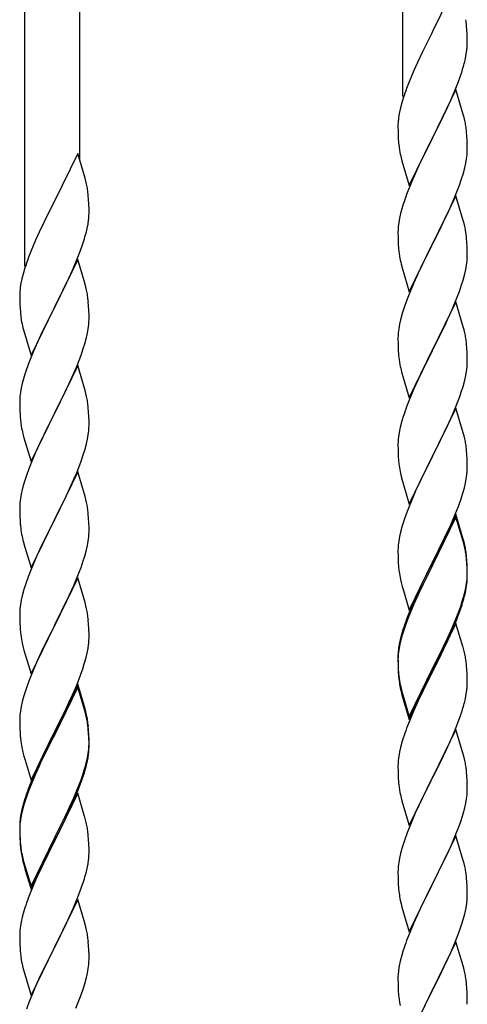
# Model space of a CAD drawing. Units: millimetres. Extents: x 0 to 8280, y 0 to 5795.
# Drawn here: x 7066 to 7204, y 2055 to 2360 of the extents above; entities that cross this region are included whole.
import ezdxf

# ---------------------------------------------------------------- set-up
doc = ezdxf.new("R2010")
doc.units = ezdxf.units.MM
doc.layers.add('YKK_A1', color=4, linetype='Continuous', lineweight=30)

msp = doc.modelspace()

# ---------------------------------------------------------------- linework, layer by layer
at = {"layer": 'YKK_A1', "linetype": 'Continuous'}
for p, q in [((7184.49, 2336.44), (7184.49, 2512.9)), ((7084.49, 2316.78), (7084.49, 2467.96)), ((7067.49, 2283.86), (7067.49, 2460.32)), ((7200.89, 2371.38), (7193.66, 2356.52)), ((7204.27, 2356.98), (7204.16, 2358.39)), ((7204.33, 2355.73), (7204.27, 2356.98)), ((7193.32, 2355.85), (7190.5, 2350.21)), ((7193.66, 2356.52), (7193.32, 2355.85)), ((7204.38, 2354), (7204.33, 2355.73)), ((7204.38, 2352.86), (7204.38, 2354)), ((7204.07, 2349.49), (7204.26, 2350.8)), ((7204.36, 2352.06), (7204.38, 2352.86)), ((7190.5, 2350.21), (7188.94, 2346.93)), ((7203.47, 2346.71), (7203.8, 2348.12)), ((7203.8, 2348.12), (7204.07, 2349.49)), ((7187.83, 2344.46), (7186.36, 2340.94)), ((7188.94, 2346.93), (7187.83, 2344.46)), ((7201.55, 2340.77), (7202.28, 2342.78)), ((7202.28, 2342.78), (7202.77, 2344.28)), ((7186.36, 2340.94), (7185.59, 2338.91)), ((7200.89, 2338.52), (7193.66, 2323.65)), ((7200.35, 2337.73), (7201.55, 2340.77)), ((7203.15, 2330.87), (7200.89, 2338.52)), ((7184.56, 2335.9), (7184.12, 2334.43)), ((7198.17, 2332.77), (7199.28, 2335.22)), ((7199.28, 2335.22), (7200.35, 2337.73)), ((7183.63, 2332.52), (7183.34, 2331.14)), ((7184.12, 2334.43), (7183.63, 2332.52)), ((7197.05, 2330.43), (7198.17, 2332.77)), ((7183.34, 2331.14), (7183.12, 2329.81)), ((7195.55, 2327.37), (7197.05, 2330.43)), ((7203.4, 2329.91), (7203.15, 2330.87)), ((7203.62, 2328.98), (7203.4, 2329.91)), ((7182.95, 2327.72), (7182.94, 2327.32)), ((7182.94, 2327.32), (7182.96, 2325.46)), ((7182.99, 2328.53), (7182.95, 2327.72)), ((7193.83, 2323.98), (7195.55, 2327.37)), ((7182.96, 2325.46), (7182.99, 2324.45)), ((7182.99, 2324.45), (7183.04, 2323.51)), ((7183.04, 2323.51), (7183.14, 2322.07)), ((7186.44, 2308.8), (7193.66, 2323.65)), ((7193.5, 2323.32), (7190.71, 2317.79)), ((7193.66, 2323.65), (7193.5, 2323.32)), ((7193.66, 2323.65), (7193.83, 2323.98)), ((7204.27, 2324.11), (7204.16, 2325.52)), ((7204.33, 2322.86), (7204.27, 2324.11)), ((7183.14, 2322.07), (7183.29, 2320.75)), ((7183.29, 2320.75), (7183.43, 2319.76)), ((7204.38, 2321.14), (7204.33, 2322.86)), ((7204.36, 2319.19), (7204.38, 2319.99)), ((7204.38, 2319.99), (7204.38, 2321.14)), ((7083.89, 2318.8), (7076.66, 2303.94)), ((7086.15, 2311.16), (7083.89, 2318.8)), ((7183.92, 2317.4), (7184.17, 2316.44)), ((7190.71, 2317.79), (7189.39, 2315.02)), ((7203.9, 2315.71), (7204.14, 2317.07)), ((7204.14, 2317.07), (7204.3, 2318.36)), ((7204.3, 2318.36), (7204.36, 2319.19)), ((7184.17, 2316.44), (7186.44, 2308.8)), ((7188.94, 2314.06), (7187.19, 2310.09)), ((7189.39, 2315.02), (7188.94, 2314.06)), ((7203.07, 2312.39), (7203.59, 2314.32)), ((7203.59, 2314.32), (7203.9, 2315.71)), ((7086.4, 2310.2), (7086.15, 2311.16)), ((7201.93, 2308.91), (7202.61, 2310.91)), ((7202.61, 2310.91), (7203.07, 2312.39)), ((7086.62, 2309.26), (7086.4, 2310.2)), ((7187.19, 2310.09), (7186.16, 2307.56)), ((7200.56, 2305.36), (7201.93, 2308.91)), ((7087.27, 2304.4), (7087.16, 2305.81)), ((7186.16, 2307.56), (7185.59, 2306.04)), ((7200.89, 2305.64), (7193.66, 2290.79)), ((7199.71, 2303.35), (7200.56, 2305.36)), ((7203.15, 2298), (7200.89, 2305.64)), ((7076.32, 2303.27), (7073.5, 2297.63)), ((7076.66, 2303.94), (7076.32, 2303.27)), ((7087.33, 2303.15), (7087.27, 2304.4)), ((7087.38, 2301.42), (7087.33, 2303.15)), ((7184.56, 2303.04), (7184.12, 2301.57)), ((7198.17, 2299.91), (7199.71, 2303.35)), ((7087.36, 2299.48), (7087.38, 2300.28)), ((7087.38, 2300.28), (7087.38, 2301.42)), ((7183.43, 2298.73), (7183.19, 2297.38)), ((7183.74, 2300.13), (7183.43, 2298.73)), ((7184.12, 2301.57), (7183.74, 2300.13)), ((7197.05, 2297.56), (7198.17, 2299.91)), ((7073.5, 2297.63), (7071.94, 2294.35)), ((7086.8, 2295.54), (7087.07, 2296.91)), ((7087.07, 2296.91), (7087.26, 2298.22)), ((7183.03, 2296.08), (7182.97, 2295.25)), ((7183.19, 2297.38), (7183.03, 2296.08)), ((7195.55, 2294.5), (7197.05, 2297.56)), ((7203.4, 2297.04), (7203.15, 2298)), ((7203.62, 2296.1), (7203.4, 2297.04)), ((7071.94, 2294.35), (7070.83, 2291.88)), ((7086.47, 2294.13), (7086.8, 2295.54)), ((7182.97, 2295.25), (7182.94, 2294.45)), ((7182.94, 2294.45), (7182.96, 2292.59)), ((7182.96, 2292.59), (7182.99, 2291.58)), ((7193.83, 2291.12), (7195.55, 2294.5)), ((7204.27, 2291.24), (7204.16, 2292.65)), ((7070.83, 2291.88), (7069.36, 2288.36)), ((7084.55, 2288.19), (7085.28, 2290.2)), ((7085.28, 2290.2), (7085.77, 2291.7)), ((7182.99, 2291.58), (7183.04, 2290.64)), ((7183.04, 2290.64), (7183.12, 2289.48)), ((7186.44, 2275.93), (7193.66, 2290.79)), ((7193.32, 2290.11), (7190.5, 2284.47)), ((7193.66, 2290.79), (7193.32, 2290.11)), ((7193.66, 2290.79), (7193.83, 2291.12)), ((7204.33, 2289.99), (7204.27, 2291.24)), ((7204.38, 2288.27), (7204.33, 2289.99)), ((7069.36, 2288.36), (7068.59, 2286.33)), ((7083.35, 2285.15), (7084.55, 2288.19)), ((7183.29, 2287.88), (7183.43, 2286.9)), ((7204.36, 2286.32), (7204.38, 2287.12)), ((7204.38, 2287.12), (7204.38, 2288.27)), ((7083.89, 2285.94), (7076.66, 2271.07)), ((7082.28, 2282.64), (7083.35, 2285.15)), ((7086.15, 2278.29), (7083.89, 2285.94)), ((7183.92, 2284.53), (7184.24, 2283.33)), ((7190.5, 2284.47), (7189.16, 2281.67)), ((7203.9, 2282.84), (7204.14, 2284.2)), ((7204.14, 2284.2), (7204.3, 2285.49)), ((7204.3, 2285.49), (7204.36, 2286.32)), ((7067.12, 2281.85), (7066.63, 2279.94)), ((7067.56, 2283.32), (7067.12, 2281.85)), ((7081.17, 2280.19), (7082.28, 2282.64)), ((7184.24, 2283.33), (7186.44, 2275.93)), ((7189.16, 2281.67), (7187.83, 2278.73)), ((7203.07, 2279.52), (7203.59, 2281.45)), ((7203.59, 2281.45), (7203.9, 2282.84)), ((7066.34, 2278.56), (7066.12, 2277.23)), ((7066.63, 2279.94), (7066.34, 2278.56)), ((7078.55, 2274.79), (7080.05, 2277.85)), ((7080.05, 2277.85), (7081.17, 2280.19)), ((7086.4, 2277.33), (7086.15, 2278.29)), ((7086.62, 2276.4), (7086.4, 2277.33)), ((7187.83, 2278.73), (7186.56, 2275.71)), ((7201.93, 2276.04), (7202.61, 2278.04)), ((7202.61, 2278.04), (7203.07, 2279.52)), ((7065.95, 2275.14), (7065.94, 2274.74)), ((7065.94, 2274.74), (7065.96, 2272.88)), ((7065.99, 2275.95), (7065.95, 2275.14)), ((7076.83, 2271.4), (7078.55, 2274.79)), ((7186.56, 2275.71), (7185.77, 2273.68)), ((7200.56, 2272.5), (7201.93, 2276.04)), ((7065.96, 2272.88), (7065.99, 2271.87)), ((7065.99, 2271.87), (7066.04, 2270.93)), ((7076.66, 2271.07), (7076.83, 2271.4)), ((7087.27, 2271.53), (7087.16, 2272.94)), ((7087.33, 2270.28), (7087.27, 2271.53)), ((7185.05, 2271.66), (7184.26, 2269.18)), ((7185.77, 2273.68), (7185.05, 2271.66)), ((7200.89, 2272.78), (7193.66, 2257.92)), ((7199.71, 2270.48), (7200.56, 2272.5)), ((7203.15, 2265.13), (7200.89, 2272.78)), ((7066.04, 2270.93), (7066.14, 2269.49)), ((7066.14, 2269.49), (7066.29, 2268.17)), ((7066.29, 2268.17), (7066.43, 2267.18)), ((7069.44, 2256.22), (7076.66, 2271.07)), ((7076.5, 2270.74), (7073.71, 2265.21)), ((7076.66, 2271.07), (7076.5, 2270.74)), ((7087.38, 2268.56), (7087.33, 2270.28)), ((7087.38, 2267.41), (7087.38, 2268.56)), ((7184.26, 2269.18), (7183.74, 2267.26)), ((7198.39, 2267.52), (7199.71, 2270.48)), ((7073.71, 2265.21), (7072.39, 2262.44)), ((7087.14, 2264.49), (7087.3, 2265.78)), ((7087.3, 2265.78), (7087.36, 2266.61)), ((7087.36, 2266.61), (7087.38, 2267.41)), ((7183.43, 2265.86), (7183.19, 2264.51)), ((7183.74, 2267.26), (7183.43, 2265.86)), ((7196.61, 2263.79), (7197.72, 2266.09)), ((7197.72, 2266.09), (7198.39, 2267.52)), ((7203.4, 2264.18), (7203.15, 2265.13)), ((7066.92, 2264.82), (7067.17, 2263.86)), ((7067.17, 2263.86), (7069.44, 2256.22)), ((7072.39, 2262.44), (7071.94, 2261.48)), ((7086.59, 2261.74), (7086.9, 2263.13)), ((7086.9, 2263.13), (7087.14, 2264.49)), ((7182.97, 2262.38), (7182.94, 2261.58)), ((7183.03, 2263.21), (7182.97, 2262.38)), ((7183.19, 2264.51), (7183.03, 2263.21)), ((7193.83, 2258.25), (7196.61, 2263.79)), ((7203.62, 2263.24), (7203.4, 2264.18)), ((7071.94, 2261.48), (7070.19, 2257.51)), ((7085.61, 2258.33), (7086.07, 2259.81)), ((7086.07, 2259.81), (7086.59, 2261.74)), ((7182.94, 2261.58), (7182.96, 2259.72)), ((7182.96, 2259.72), (7182.99, 2258.71)), ((7204.27, 2258.37), (7204.16, 2259.78)), ((7070.19, 2257.51), (7069.16, 2254.98)), ((7083.56, 2252.78), (7084.93, 2256.33)), ((7084.93, 2256.33), (7085.61, 2258.33)), ((7182.99, 2258.71), (7183.04, 2257.77)), ((7183.04, 2257.77), (7183.12, 2256.61)), ((7186.44, 2243.06), (7193.66, 2257.92)), ((7193.5, 2257.59), (7190.5, 2251.6)), ((7193.66, 2257.92), (7193.5, 2257.59)), ((7193.66, 2257.92), (7193.83, 2258.25)), ((7204.33, 2257.13), (7204.27, 2258.37)), ((7204.38, 2255.4), (7204.33, 2257.13)), ((7069.16, 2254.98), (7068.59, 2253.46)), ((7083.89, 2253.06), (7076.66, 2238.21)), ((7086.15, 2245.42), (7083.89, 2253.06)), ((7183.29, 2255.02), (7183.43, 2254.03)), ((7204.3, 2252.62), (7204.36, 2253.45)), ((7204.36, 2253.45), (7204.38, 2254.25)), ((7204.38, 2254.25), (7204.38, 2255.4)), ((7067.56, 2250.46), (7067.12, 2248.99)), ((7081.17, 2247.33), (7082.71, 2250.77)), ((7082.71, 2250.77), (7083.56, 2252.78)), ((7183.92, 2251.66), (7184.17, 2250.71)), ((7184.17, 2250.71), (7184.24, 2250.46)), ((7184.24, 2250.46), (7186.44, 2243.06)), ((7190.5, 2251.6), (7189.16, 2248.8)), ((7203.59, 2248.58), (7203.9, 2249.98)), ((7203.9, 2249.98), (7204.14, 2251.33)), ((7204.14, 2251.33), (7204.3, 2252.62)), ((7066.74, 2247.55), (7066.43, 2246.15)), ((7067.12, 2248.99), (7066.74, 2247.55)), ((7080.05, 2244.98), (7081.17, 2247.33)), ((7189.16, 2248.8), (7187.83, 2245.86)), ((7203.07, 2246.65), (7203.59, 2248.58)), ((7066.19, 2244.8), (7066.03, 2243.5)), ((7066.43, 2246.15), (7066.19, 2244.8)), ((7078.55, 2241.92), (7080.05, 2244.98)), ((7086.4, 2244.46), (7086.15, 2245.42)), ((7086.62, 2243.52), (7086.4, 2244.46)), ((7187.83, 2245.86), (7186.36, 2242.33)), ((7201.93, 2243.17), (7202.61, 2245.18)), ((7202.61, 2245.18), (7203.07, 2246.65)), ((7065.97, 2242.67), (7065.94, 2241.87)), ((7065.94, 2241.87), (7065.96, 2240.01)), ((7066.03, 2243.5), (7065.97, 2242.67)), ((7076.83, 2238.54), (7078.55, 2241.92)), ((7186.36, 2242.33), (7185.59, 2240.3)), ((7200.97, 2240.64), (7201.93, 2243.17)), ((7065.96, 2240.01), (7065.99, 2239)), ((7065.99, 2239), (7066.04, 2238.06)), ((7066.04, 2238.06), (7066.12, 2236.9)), ((7069.44, 2223.35), (7076.66, 2238.21)), ((7076.66, 2238.21), (7076.32, 2237.53)), ((7076.66, 2238.21), (7076.83, 2238.54)), ((7087.27, 2238.66), (7087.16, 2240.07)), ((7087.33, 2237.41), (7087.27, 2238.66)), ((7200.89, 2239.9), (7193.66, 2225.05)), ((7199.71, 2237.61), (7200.97, 2240.64)), ((7203.15, 2232.26), (7200.89, 2239.9)), ((7066.29, 2235.3), (7066.43, 2234.32)), ((7076.32, 2237.53), (7073.5, 2231.89)), ((7087.38, 2235.69), (7087.33, 2237.41)), ((7087.38, 2234.54), (7087.38, 2235.69)), ((7184.26, 2236.31), (7183.74, 2234.39)), ((7184.56, 2237.3), (7184.26, 2236.31)), ((7193.83, 2225.38), (7198.39, 2234.65)), ((7198.39, 2234.65), (7199.71, 2237.61)), ((7066.92, 2231.95), (7067.24, 2230.75)), ((7073.5, 2231.89), (7072.16, 2229.09)), ((7086.9, 2230.26), (7087.14, 2231.62)), ((7087.14, 2231.62), (7087.3, 2232.91)), ((7087.3, 2232.91), (7087.36, 2233.74)), ((7087.36, 2233.74), (7087.38, 2234.54)), ((7183.19, 2231.64), (7183.03, 2230.34)), ((7183.43, 2232.99), (7183.19, 2231.64)), ((7183.74, 2234.39), (7183.43, 2232.99)), ((7203.4, 2231.31), (7203.15, 2232.26)), ((7067.24, 2230.75), (7069.44, 2223.35)), ((7072.16, 2229.09), (7070.83, 2226.15)), ((7086.07, 2226.94), (7086.59, 2228.87)), ((7086.59, 2228.87), (7086.9, 2230.26)), ((7182.97, 2229.51), (7182.94, 2228.72)), ((7182.94, 2228.72), (7182.96, 2226.85)), ((7183.03, 2230.34), (7182.97, 2229.51)), ((7203.62, 2230.37), (7203.4, 2231.31)), ((7070.83, 2226.15), (7069.56, 2223.13)), ((7084.93, 2223.46), (7085.61, 2225.46)), ((7085.61, 2225.46), (7086.07, 2226.94)), ((7182.96, 2226.85), (7182.99, 2225.84)), ((7182.99, 2225.84), (7183.04, 2224.9)), ((7204.27, 2225.5), (7204.16, 2226.92)), ((7204.33, 2224.26), (7204.27, 2225.5)), ((7069.56, 2223.13), (7068.77, 2221.1)), ((7083.56, 2219.92), (7084.93, 2223.46)), ((7183.04, 2224.9), (7183.12, 2223.74)), ((7186.44, 2210.19), (7193.66, 2225.05)), ((7193.5, 2224.72), (7191.78, 2221.33)), ((7193.66, 2225.05), (7193.5, 2224.72)), ((7193.66, 2225.05), (7193.83, 2225.38)), ((7204.38, 2222.53), (7204.33, 2224.26)), ((7204.38, 2221.39), (7204.38, 2222.53)), ((7068.77, 2221.1), (7068.05, 2219.08)), ((7083.89, 2220.2), (7076.66, 2205.34)), ((7082.71, 2217.9), (7083.56, 2219.92)), ((7086.15, 2212.55), (7083.89, 2220.2)), ((7183.71, 2219.73), (7183.92, 2218.79)), ((7191.78, 2221.33), (7189.61, 2216.89)), ((7204.36, 2220.59), (7204.38, 2221.39)), ((7067.26, 2216.6), (7066.74, 2214.68)), ((7068.05, 2219.08), (7067.26, 2216.6)), ((7081.39, 2214.94), (7082.71, 2217.9)), ((7183.92, 2218.79), (7184.24, 2217.59)), ((7184.24, 2217.59), (7186.44, 2210.19)), ((7189.61, 2216.89), (7188.49, 2214.48)), ((7203.47, 2215.24), (7203.8, 2216.65)), ((7203.8, 2216.65), (7204.07, 2218.02)), ((7204.07, 2218.02), (7204.26, 2219.33)), ((7066.43, 2213.28), (7066.19, 2211.93)), ((7066.74, 2214.68), (7066.43, 2213.28)), ((7079.61, 2211.21), (7080.72, 2213.51)), ((7080.72, 2213.51), (7081.39, 2214.94)), ((7188.49, 2214.48), (7187.83, 2212.99)), ((7202.45, 2211.81), (7202.92, 2213.3)), ((7202.92, 2213.3), (7203.47, 2215.24)), ((7066.03, 2210.63), (7065.97, 2209.8)), ((7066.19, 2211.93), (7066.03, 2210.63)), ((7076.83, 2205.67), (7079.61, 2211.21)), ((7086.4, 2211.6), (7086.15, 2212.55)), ((7086.62, 2210.66), (7086.4, 2211.6)), ((7187.83, 2212.99), (7186.36, 2209.46)), ((7201.74, 2209.8), (7202.45, 2211.81)), ((7065.97, 2209.8), (7065.94, 2209)), ((7065.94, 2209), (7065.96, 2207.14)), ((7087.27, 2205.79), (7087.16, 2207.2)), ((7185.77, 2207.94), (7185.05, 2205.92)), ((7186.36, 2209.46), (7185.77, 2207.94)), ((7200.56, 2206.76), (7201.74, 2209.8)), ((7065.96, 2207.14), (7065.99, 2206.13)), ((7065.99, 2206.13), (7066.04, 2205.19)), ((7066.04, 2205.19), (7066.12, 2204.03)), ((7069.44, 2190.48), (7076.66, 2205.34)), ((7076.5, 2205.01), (7073.5, 2199.02)), ((7076.66, 2205.34), (7076.5, 2205.01)), ((7076.66, 2205.34), (7076.83, 2205.67)), ((7087.33, 2204.55), (7087.27, 2205.79)), ((7087.38, 2202.82), (7087.33, 2204.55)), ((7185.05, 2205.92), (7184.26, 2203.45)), ((7200.89, 2207.04), (7193.66, 2192.18)), ((7200.89, 2206.12), (7193.66, 2191.27)), ((7199.28, 2203.75), (7200.56, 2206.76)), ((7203.15, 2199.39), (7200.89, 2207.04)), ((7203.09, 2198.72), (7200.89, 2206.12)), ((7066.29, 2202.44), (7066.43, 2201.45)), ((7087.36, 2200.87), (7087.38, 2201.67)), ((7087.38, 2201.67), (7087.38, 2202.82)), ((7183.74, 2201.52), (7183.43, 2200.12)), ((7184.26, 2203.45), (7183.74, 2201.52)), ((7197.5, 2199.88), (7198.17, 2201.3)), ((7198.17, 2201.3), (7199.28, 2203.75)), ((7066.92, 2199.08), (7067.17, 2198.13)), ((7067.17, 2198.13), (7067.24, 2197.88)), ((7073.5, 2199.02), (7072.16, 2196.22)), ((7086.9, 2197.4), (7087.14, 2198.75)), ((7087.14, 2198.75), (7087.3, 2200.04)), ((7087.3, 2200.04), (7087.36, 2200.87)), ((7183.19, 2198.77), (7183.03, 2197.47)), ((7183.43, 2200.12), (7183.19, 2198.77)), ((7195.55, 2195.9), (7197.5, 2199.88)), ((7203.28, 2198), (7203.09, 2198.72)), ((7203.4, 2198.44), (7203.15, 2199.39)), ((7203.62, 2197.5), (7203.4, 2198.44)), ((7067.24, 2197.88), (7069.44, 2190.48)), ((7072.16, 2196.22), (7070.83, 2193.28)), ((7086.07, 2194.07), (7086.59, 2196)), ((7086.59, 2196), (7086.9, 2197.4)), ((7182.97, 2196.64), (7182.94, 2195.84)), ((7182.94, 2195.84), (7182.96, 2193.98)), ((7183.03, 2197.47), (7182.97, 2196.64)), ((7193.83, 2192.51), (7195.55, 2195.9)), ((7203.62, 2196.58), (7203.28, 2198)), ((7070.83, 2193.28), (7069.36, 2189.75)), ((7084.93, 2190.59), (7085.61, 2192.6)), ((7085.61, 2192.6), (7086.07, 2194.07)), ((7182.96, 2193.98), (7182.99, 2192.97)), ((7182.99, 2192.97), (7183.04, 2192.03)), ((7183.04, 2192.03), (7183.12, 2190.87)), ((7186.44, 2177.32), (7193.66, 2192.18)), ((7193.66, 2192.18), (7193.32, 2191.51)), ((7193.66, 2192.18), (7193.83, 2192.51)), ((7204.27, 2192.63), (7204.16, 2194.05)), ((7204.27, 2191.72), (7204.16, 2193.13)), ((7204.33, 2191.39), (7204.27, 2192.63)), ((7069.36, 2189.75), (7068.59, 2187.72)), ((7083.97, 2188.06), (7084.93, 2190.59)), ((7193.32, 2191.51), (7190.05, 2184.95)), ((7193.32, 2190.59), (7190.71, 2185.4)), ((7193.66, 2191.27), (7193.32, 2190.59)), ((7204.33, 2190.47), (7204.27, 2191.72)), ((7204.38, 2189.66), (7204.33, 2191.39)), ((7204.38, 2188.74), (7204.33, 2190.47)), ((7204.38, 2188.52), (7204.38, 2189.66)), ((7083.89, 2187.32), (7076.66, 2172.47)), ((7082.71, 2185.03), (7083.97, 2188.06)), ((7086.15, 2179.68), (7083.89, 2187.32)), ((7183.71, 2186.87), (7183.92, 2185.93)), ((7183.92, 2185.93), (7184.24, 2184.73)), ((7204.14, 2185.59), (7204.3, 2186.89)), ((7204.3, 2186.89), (7204.36, 2187.72)), ((7204.36, 2187.72), (7204.38, 2188.52)), ((7204.36, 2186.8), (7204.38, 2187.6)), ((7204.38, 2187.6), (7204.38, 2188.74)), ((7067.26, 2183.73), (7066.74, 2181.81)), ((7067.56, 2184.72), (7067.26, 2183.73)), ((7081.39, 2182.07), (7082.71, 2185.03)), ((7184.24, 2184.73), (7184.6, 2183.46)), ((7184.6, 2183.46), (7186.44, 2177.32)), ((7190.05, 2184.95), (7188.94, 2182.58)), ((7190.71, 2185.4), (7189.39, 2182.63)), ((7203.47, 2181.45), (7203.8, 2182.86)), ((7203.59, 2182.84), (7203.9, 2184.24)), ((7203.8, 2182.86), (7204.07, 2184.23)), ((7203.9, 2184.24), (7204.14, 2185.59)), ((7204.07, 2184.23), (7204.26, 2185.54)), ((7066.43, 2180.41), (7066.19, 2179.06)), ((7066.74, 2181.81), (7066.43, 2180.41)), ((7076.83, 2172.8), (7081.39, 2182.07)), ((7187.83, 2180.12), (7186.36, 2176.59)), ((7188.94, 2182.58), (7187.83, 2180.12)), ((7188.94, 2181.67), (7187.83, 2179.21)), ((7189.39, 2182.63), (7188.94, 2181.67)), ((7202.45, 2178.94), (7202.92, 2180.43)), ((7065.97, 2176.93), (7065.94, 2176.14)), ((7066.03, 2177.76), (7065.97, 2176.93)), ((7066.19, 2179.06), (7066.03, 2177.76)), ((7086.4, 2178.73), (7086.15, 2179.68)), ((7086.62, 2177.79), (7086.4, 2178.73)), ((7187.83, 2179.21), (7186.56, 2176.18)), ((7200.97, 2174.9), (7201.93, 2177.43)), ((7200.97, 2173.99), (7202.1, 2177.02)), ((7201.93, 2177.43), (7202.45, 2178.94)), ((7202.1, 2177.02), (7202.77, 2179.02)), ((7065.94, 2176.14), (7065.96, 2174.27)), ((7065.96, 2174.27), (7065.99, 2173.26)), ((7087.27, 2172.92), (7087.16, 2174.34)), ((7185.77, 2174.16), (7185.05, 2172.14)), ((7186.36, 2176.59), (7185.59, 2174.56)), ((7186.56, 2176.18), (7185.77, 2174.16)), ((7199.71, 2171.87), (7200.97, 2174.9)), ((7199.93, 2171.46), (7200.97, 2173.99)), ((7065.99, 2173.26), (7066.04, 2172.32)), ((7066.04, 2172.32), (7066.12, 2171.16)), ((7069.44, 2157.61), (7076.66, 2172.47)), ((7076.5, 2172.14), (7074.78, 2168.75)), ((7076.66, 2172.47), (7076.5, 2172.14)), ((7076.66, 2172.47), (7076.83, 2172.8)), ((7087.33, 2171.68), (7087.27, 2172.92)), ((7087.38, 2169.95), (7087.33, 2171.68)), ((7184.56, 2171.56), (7184.12, 2170.09)), ((7185.05, 2172.14), (7184.26, 2169.66)), ((7200.89, 2173.25), (7193.66, 2158.39)), ((7198.39, 2168.91), (7199.71, 2171.87)), ((7199.49, 2170.46), (7199.93, 2171.46)), ((7203.02, 2166.1), (7200.89, 2173.25)), ((7074.78, 2168.75), (7072.61, 2164.31)), ((7087.36, 2168.01), (7087.38, 2168.81)), ((7087.38, 2168.81), (7087.38, 2169.95)), ((7183.63, 2168.18), (7183.34, 2166.8)), ((7183.74, 2167.73), (7183.43, 2166.34)), ((7184.12, 2170.09), (7183.63, 2168.18)), ((7184.26, 2169.66), (7183.74, 2167.73)), ((7197.05, 2166.08), (7198.39, 2168.91)), ((7197.94, 2167.04), (7199.49, 2170.46)), ((7066.71, 2167.15), (7066.92, 2166.21)), ((7066.92, 2166.21), (7067.24, 2165.01)), ((7067.24, 2165.01), (7069.44, 2157.61)), ((7086.8, 2164.07), (7087.07, 2165.44)), ((7087.07, 2165.44), (7087.26, 2166.75)), ((7183.19, 2164.98), (7183.03, 2163.69)), ((7183.34, 2166.8), (7183.12, 2165.46)), ((7183.43, 2166.34), (7183.19, 2164.98)), ((7193.83, 2159.64), (7197.05, 2166.08)), ((7195.55, 2162.11), (7197.05, 2165.17)), ((7197.05, 2165.17), (7197.94, 2167.04)), ((7203.09, 2165.85), (7203.02, 2166.1)), ((7203.4, 2164.65), (7203.09, 2165.85)), ((7203.62, 2163.71), (7203.4, 2164.65)), ((7071.49, 2161.9), (7070.83, 2160.41)), ((7072.61, 2164.31), (7071.49, 2161.9)), ((7085.92, 2160.72), (7086.47, 2162.66)), ((7086.47, 2162.66), (7086.8, 2164.07)), ((7182.95, 2163.37), (7182.94, 2162.98)), ((7182.94, 2162.98), (7182.96, 2161.12)), ((7182.97, 2162.86), (7182.94, 2162.06)), ((7182.94, 2162.06), (7182.96, 2160.2)), ((7182.99, 2164.19), (7182.95, 2163.37)), ((7183.03, 2163.69), (7182.97, 2162.86)), ((7193.83, 2158.72), (7195.55, 2162.11)), ((7070.83, 2160.41), (7069.36, 2156.88)), ((7084.74, 2157.22), (7085.45, 2159.23)), ((7085.45, 2159.23), (7085.92, 2160.72)), ((7182.96, 2161.12), (7182.99, 2160.11)), ((7182.96, 2160.2), (7182.99, 2159.19)), ((7182.99, 2160.11), (7183.04, 2159.17)), ((7182.99, 2159.19), (7183.04, 2158.25)), ((7183.04, 2159.17), (7183.12, 2158)), ((7186.44, 2144.45), (7193.66, 2159.31)), ((7186.44, 2143.54), (7193.66, 2158.39)), ((7193.66, 2158.39), (7193.5, 2158.06)), ((7193.66, 2159.31), (7193.83, 2159.64)), ((7193.66, 2158.39), (7193.83, 2158.72)), ((7204.27, 2158.85), (7204.16, 2160.26)), ((7204.33, 2157.6), (7204.27, 2158.85)), ((7068.77, 2155.36), (7068.05, 2153.34)), ((7069.36, 2156.88), (7068.77, 2155.36)), ((7083.56, 2154.18), (7084.74, 2157.22)), ((7183.04, 2158.25), (7183.12, 2157.08)), ((7183.29, 2156.41), (7183.43, 2155.42)), ((7193.5, 2158.06), (7190.71, 2152.53)), ((7204.38, 2155.87), (7204.33, 2157.6)), ((7204.38, 2154.73), (7204.38, 2155.87)), ((7068.05, 2153.34), (7067.26, 2150.87)), ((7083.89, 2154.46), (7076.66, 2139.6)), ((7083.89, 2153.54), (7076.66, 2138.69)), ((7082.28, 2151.17), (7083.56, 2154.18)), ((7086.15, 2146.81), (7083.89, 2154.46)), ((7086.09, 2146.14), (7083.89, 2153.54)), ((7183.66, 2153.32), (7183.92, 2152.14)), ((7183.92, 2153.06), (7184.24, 2151.86)), ((7190.71, 2152.53), (7189.16, 2149.28)), ((7204.07, 2151.36), (7204.26, 2152.67)), ((7204.36, 2153.93), (7204.38, 2154.73)), ((7067.26, 2150.87), (7066.74, 2148.94)), ((7081.17, 2148.72), (7082.28, 2151.17)), ((7183.92, 2152.14), (7184.17, 2151.18)), ((7184.17, 2151.18), (7184.68, 2149.41)), ((7184.24, 2151.86), (7186.44, 2144.45)), ((7184.68, 2149.41), (7186.44, 2143.54)), ((7189.16, 2149.28), (7187.83, 2146.33)), ((7203.47, 2148.58), (7203.8, 2149.99)), ((7203.8, 2149.99), (7204.07, 2151.36)), ((7066.19, 2146.19), (7066.03, 2144.89)), ((7066.43, 2147.54), (7066.19, 2146.19)), ((7066.74, 2148.94), (7066.43, 2147.54)), ((7078.55, 2143.32), (7080.5, 2147.3)), ((7080.5, 2147.3), (7081.17, 2148.72)), ((7086.4, 2145.86), (7086.15, 2146.81)), ((7187.83, 2146.33), (7186.16, 2142.3)), ((7065.97, 2144.06), (7065.94, 2143.26)), ((7065.94, 2143.26), (7065.96, 2141.4)), ((7066.03, 2144.89), (7065.97, 2144.06)), ((7076.83, 2139.93), (7078.55, 2143.32)), ((7086.28, 2145.42), (7086.09, 2146.14)), ((7086.62, 2144), (7086.28, 2145.42)), ((7086.62, 2144.92), (7086.4, 2145.86)), ((7200.97, 2141.12), (7202.1, 2144.15)), ((7202.1, 2144.15), (7202.77, 2146.15)), ((7065.96, 2141.4), (7065.99, 2140.39)), ((7065.99, 2140.39), (7066.04, 2139.45)), ((7087.27, 2140.05), (7087.16, 2141.47)), ((7087.27, 2139.14), (7087.16, 2140.55)), ((7186.16, 2142.3), (7185.59, 2140.78)), ((7200.89, 2140.39), (7193.66, 2125.52)), ((7199.93, 2138.59), (7200.97, 2141.12)), ((7203.15, 2132.74), (7200.89, 2140.39)), ((7066.04, 2139.45), (7066.12, 2138.29)), ((7069.44, 2124.74), (7076.66, 2139.6)), ((7076.32, 2138.93), (7073.05, 2132.37)), ((7076.32, 2138.01), (7073.71, 2132.82)), ((7076.66, 2139.6), (7076.32, 2138.93)), ((7076.66, 2138.69), (7076.32, 2138.01)), ((7076.66, 2139.6), (7076.83, 2139.93)), ((7087.33, 2138.81), (7087.27, 2140.05)), ((7087.33, 2137.89), (7087.27, 2139.14)), ((7087.38, 2137.08), (7087.33, 2138.81)), ((7087.38, 2136.16), (7087.33, 2137.89)), ((7087.38, 2135.94), (7087.38, 2137.08)), ((7184.56, 2137.77), (7184.26, 2136.79)), ((7197.94, 2134.17), (7199.49, 2137.59)), ((7199.49, 2137.59), (7199.93, 2138.59)), ((7066.71, 2134.29), (7066.92, 2133.35)), ((7087.14, 2133.01), (7087.3, 2134.31)), ((7087.3, 2134.31), (7087.36, 2135.14)), ((7087.36, 2135.14), (7087.38, 2135.94)), ((7087.36, 2134.22), (7087.38, 2135.02)), ((7087.38, 2135.02), (7087.38, 2136.16)), ((7183.74, 2134.86), (7183.43, 2133.47)), ((7184.26, 2136.79), (7183.74, 2134.86)), ((7197.05, 2132.3), (7197.94, 2134.17)), ((7066.92, 2133.35), (7067.24, 2132.15)), ((7067.24, 2132.15), (7067.6, 2130.88)), ((7073.05, 2132.37), (7071.94, 2130)), ((7073.71, 2132.82), (7072.39, 2130.05)), ((7086.59, 2130.26), (7086.9, 2131.66)), ((7086.8, 2130.28), (7087.07, 2131.65)), ((7086.9, 2131.66), (7087.14, 2133.01)), ((7087.07, 2131.65), (7087.26, 2132.96)), ((7183.19, 2132.11), (7183.03, 2130.82)), ((7183.43, 2133.47), (7183.19, 2132.11)), ((7195.55, 2129.24), (7197.05, 2132.3)), ((7203.4, 2131.79), (7203.15, 2132.74)), ((7203.62, 2130.85), (7203.4, 2131.79)), ((7067.6, 2130.88), (7069.44, 2124.74)), ((7071.94, 2130), (7070.83, 2127.54)), ((7071.94, 2129.09), (7070.83, 2126.63)), ((7072.39, 2130.05), (7071.94, 2129.09)), ((7086.47, 2128.87), (7086.8, 2130.28)), ((7182.97, 2129.99), (7182.94, 2129.19)), ((7182.94, 2129.19), (7182.96, 2127.33)), ((7183.03, 2130.82), (7182.97, 2129.99)), ((7193.83, 2125.85), (7195.55, 2129.24)), ((7070.83, 2127.54), (7069.36, 2124.01)), ((7070.83, 2126.63), (7069.56, 2123.6)), ((7083.97, 2122.32), (7084.93, 2124.85)), ((7084.93, 2124.85), (7085.45, 2126.36)), ((7085.1, 2124.44), (7085.77, 2126.44)), ((7085.45, 2126.36), (7085.92, 2127.85)), ((7182.96, 2127.33), (7182.99, 2126.32)), ((7182.99, 2126.32), (7183.04, 2125.38)), ((7183.04, 2125.38), (7183.12, 2124.21)), ((7186.44, 2110.66), (7193.66, 2125.52)), ((7193.66, 2125.52), (7193.14, 2124.5)), ((7193.66, 2125.52), (7193.83, 2125.85)), ((7204.27, 2125.98), (7204.16, 2127.39)), ((7204.33, 2124.73), (7204.27, 2125.98)), ((7069.36, 2124.01), (7068.59, 2121.98)), ((7069.56, 2123.6), (7068.77, 2121.58)), ((7082.71, 2119.29), (7083.97, 2122.32)), ((7083.97, 2121.41), (7085.1, 2124.44)), ((7183.29, 2122.62), (7183.43, 2121.63)), ((7193.14, 2124.5), (7190.5, 2119.21)), ((7204.38, 2123.01), (7204.33, 2124.73)), ((7204.36, 2121.06), (7204.38, 2121.86)), ((7204.38, 2121.86), (7204.38, 2123.01)), ((7067.56, 2118.98), (7067.12, 2117.51)), ((7068.05, 2119.56), (7067.26, 2117.08)), ((7068.77, 2121.58), (7068.05, 2119.56)), ((7083.89, 2120.67), (7076.66, 2105.81)), ((7081.39, 2116.33), (7082.71, 2119.29)), ((7082.49, 2117.88), (7082.93, 2118.88)), ((7082.93, 2118.88), (7083.97, 2121.41)), ((7086.02, 2113.52), (7083.89, 2120.67)), ((7183.92, 2119.27), (7184.17, 2118.31)), ((7190.5, 2119.21), (7189.39, 2116.89)), ((7203.9, 2117.58), (7204.14, 2118.94)), ((7204.14, 2118.94), (7204.3, 2120.23)), ((7204.3, 2120.23), (7204.36, 2121.06)), ((7067.12, 2117.51), (7066.63, 2115.6)), ((7067.26, 2117.08), (7066.74, 2115.15)), ((7080.05, 2113.5), (7081.39, 2116.33)), ((7080.94, 2114.46), (7082.49, 2117.88)), ((7184.17, 2118.31), (7186.44, 2110.66)), ((7189.39, 2116.89), (7188.27, 2114.46)), ((7203.07, 2114.26), (7203.59, 2116.19)), ((7203.59, 2116.19), (7203.9, 2117.58)), ((7066.34, 2114.22), (7066.12, 2112.88)), ((7066.43, 2113.76), (7066.19, 2112.4)), ((7066.63, 2115.6), (7066.34, 2114.22)), ((7066.74, 2115.15), (7066.43, 2113.76)), ((7076.83, 2107.06), (7080.05, 2113.5)), ((7080.05, 2112.59), (7080.94, 2114.46)), ((7086.09, 2113.27), (7086.02, 2113.52)), ((7086.4, 2112.07), (7086.09, 2113.27)), ((7188.27, 2114.46), (7186.56, 2110.45)), ((7202.45, 2112.28), (7203.07, 2114.26)), ((7065.95, 2110.79), (7065.94, 2110.4)), ((7065.94, 2110.4), (7065.96, 2108.54)), ((7065.97, 2110.28), (7065.94, 2109.48)), ((7065.99, 2111.61), (7065.95, 2110.79)), ((7066.03, 2111.11), (7065.97, 2110.28)), ((7066.19, 2112.4), (7066.03, 2111.11)), ((7078.55, 2109.53), (7080.05, 2112.59)), ((7086.62, 2111.13), (7086.4, 2112.07)), ((7186.56, 2110.45), (7185.77, 2108.42)), ((7200.35, 2106.73), (7201.74, 2110.27)), ((7201.74, 2110.27), (7202.45, 2112.28)), ((7065.94, 2109.48), (7065.96, 2107.62)), ((7065.96, 2108.54), (7065.99, 2107.53)), ((7065.96, 2107.62), (7065.99, 2106.61)), ((7065.99, 2107.53), (7066.04, 2106.59)), ((7065.99, 2106.61), (7066.04, 2105.67)), ((7066.04, 2106.59), (7066.12, 2105.42)), ((7069.44, 2091.87), (7076.66, 2106.73)), ((7076.66, 2106.73), (7076.83, 2107.06)), ((7076.83, 2106.14), (7078.55, 2109.53)), ((7087.27, 2106.27), (7087.16, 2107.68)), ((7185.77, 2108.42), (7185.05, 2106.4)), ((7200.89, 2107.51), (7193.66, 2092.66)), ((7199.28, 2104.22), (7200.35, 2106.73)), ((7203.15, 2099.87), (7200.89, 2107.51)), ((7066.04, 2105.67), (7066.12, 2104.5)), ((7066.29, 2103.83), (7066.43, 2102.84)), ((7069.44, 2090.96), (7076.66, 2105.81)), ((7076.5, 2105.48), (7073.71, 2099.95)), ((7076.66, 2105.81), (7076.5, 2105.48)), ((7076.66, 2105.81), (7076.83, 2106.14)), ((7087.33, 2105.02), (7087.27, 2106.27)), ((7087.38, 2103.29), (7087.33, 2105.02)), ((7184.26, 2103.92), (7183.74, 2102)), ((7185.05, 2106.4), (7184.26, 2103.92)), ((7197.94, 2101.3), (7199.28, 2104.22)), ((7066.66, 2100.74), (7066.92, 2099.56)), ((7066.92, 2100.48), (7067.24, 2099.28)), ((7087.36, 2101.35), (7087.38, 2102.15)), ((7087.38, 2102.15), (7087.38, 2103.29)), ((7183.43, 2100.6), (7183.19, 2099.25)), ((7183.74, 2102), (7183.43, 2100.6)), ((7193.83, 2092.99), (7197.94, 2101.3)), ((7066.92, 2099.56), (7067.17, 2098.6)), ((7067.17, 2098.6), (7067.68, 2096.83)), ((7067.24, 2099.28), (7069.44, 2091.87)), ((7073.71, 2099.95), (7072.16, 2096.7)), ((7086.47, 2096), (7086.8, 2097.41)), ((7086.8, 2097.41), (7087.07, 2098.78)), ((7087.07, 2098.78), (7087.26, 2100.09)), ((7183.03, 2097.95), (7182.97, 2097.13)), ((7183.19, 2099.25), (7183.03, 2097.95)), ((7203.4, 2098.91), (7203.15, 2099.87)), ((7203.62, 2097.97), (7203.4, 2098.91)), ((7067.68, 2096.83), (7069.44, 2090.96)), ((7072.16, 2096.7), (7070.83, 2093.75)), ((7182.97, 2097.13), (7182.94, 2096.33)), ((7182.94, 2096.33), (7182.96, 2094.46)), ((7182.96, 2094.46), (7182.99, 2093.45)), ((7204.27, 2093.11), (7204.16, 2094.52)), ((7070.83, 2093.75), (7069.16, 2089.72)), ((7083.97, 2088.54), (7085.1, 2091.57)), ((7085.1, 2091.57), (7085.77, 2093.57)), ((7182.99, 2093.45), (7183.04, 2092.51)), ((7183.04, 2092.51), (7183.12, 2091.35)), ((7186.44, 2077.8), (7193.66, 2092.66)), ((7193.32, 2091.99), (7190.71, 2086.79)), ((7193.66, 2092.66), (7193.32, 2091.99)), ((7193.66, 2092.66), (7193.83, 2092.99)), ((7204.33, 2091.86), (7204.27, 2093.11)), ((7204.38, 2090.14), (7204.33, 2091.86)), ((7069.16, 2089.72), (7068.59, 2088.2)), ((7082.93, 2086.01), (7083.97, 2088.54)), ((7204.38, 2088.99), (7204.38, 2090.14)), ((7083.89, 2087.81), (7076.66, 2072.94)), ((7082.49, 2085.01), (7082.93, 2086.01)), ((7086.15, 2080.16), (7083.89, 2087.81)), ((7183.66, 2087.58), (7183.92, 2086.4)), ((7183.92, 2086.4), (7184.17, 2085.44)), ((7184.17, 2085.44), (7186.44, 2077.8)), ((7190.71, 2086.79), (7189.61, 2084.49)), ((7203.99, 2085.17), (7204.2, 2086.5)), ((7066.74, 2082.28), (7066.43, 2080.89)), ((7067.26, 2084.21), (7066.74, 2082.28)), ((7067.56, 2085.19), (7067.26, 2084.21)), ((7080.94, 2081.59), (7082.49, 2085.01)), ((7188.94, 2083.06), (7187.83, 2080.6)), ((7189.61, 2084.49), (7188.94, 2083.06)), ((7203.21, 2081.88), (7203.59, 2083.32)), ((7066.19, 2079.53), (7066.03, 2078.24)), ((7066.43, 2080.89), (7066.19, 2079.53)), ((7078.55, 2076.66), (7080.05, 2079.72)), ((7080.05, 2079.72), (7080.94, 2081.59)), ((7086.4, 2079.21), (7086.15, 2080.16)), ((7086.62, 2078.27), (7086.4, 2079.21)), ((7187.83, 2080.6), (7186.16, 2076.56)), ((7202.1, 2078.41), (7202.61, 2079.91)), ((7202.61, 2079.91), (7203.21, 2081.88)), ((7065.97, 2077.41), (7065.94, 2076.61)), ((7065.94, 2076.61), (7065.96, 2074.75)), ((7066.03, 2078.24), (7065.97, 2077.41)), ((7076.83, 2073.27), (7078.55, 2076.66)), ((7186.16, 2076.56), (7185.59, 2075.04)), ((7200.14, 2073.36), (7201.36, 2076.39)), ((7201.36, 2076.39), (7202.1, 2078.41)), ((7065.96, 2074.75), (7065.99, 2073.74)), ((7065.99, 2073.74), (7066.04, 2072.8)), ((7076.66, 2072.94), (7076.83, 2073.27)), ((7087.27, 2073.4), (7087.16, 2074.81)), ((7087.33, 2072.15), (7087.27, 2073.4)), ((7200.89, 2074.65), (7193.66, 2059.79)), ((7199.28, 2071.35), (7200.14, 2073.36)), ((7203.09, 2067.25), (7200.89, 2074.65)), ((7066.04, 2072.8), (7066.12, 2071.63)), ((7066.29, 2070.04), (7066.43, 2069.05)), ((7069.44, 2058.08), (7076.66, 2072.94)), ((7076.14, 2071.92), (7073.5, 2066.63)), ((7076.66, 2072.94), (7076.14, 2071.92)), ((7087.38, 2070.43), (7087.33, 2072.15)), ((7087.38, 2069.28), (7087.38, 2070.43)), ((7184.12, 2070.57), (7183.63, 2068.66)), ((7184.56, 2072.04), (7184.12, 2070.57)), ((7197.94, 2068.43), (7199.28, 2071.35)), ((7087.14, 2066.36), (7087.3, 2067.65)), ((7087.3, 2067.65), (7087.36, 2068.48)), ((7087.36, 2068.48), (7087.38, 2069.28)), ((7183.34, 2067.27), (7183.12, 2065.94)), ((7183.63, 2068.66), (7183.34, 2067.27)), ((7195.76, 2063.92), (7197.27, 2067.02)), ((7197.27, 2067.02), (7197.94, 2068.43)), ((7203.28, 2066.52), (7203.09, 2067.25)), ((7066.92, 2066.69), (7067.17, 2065.73)), ((7067.17, 2065.73), (7069.44, 2058.08)), ((7072.39, 2064.31), (7071.27, 2061.88)), ((7073.5, 2066.63), (7072.39, 2064.31)), ((7086.59, 2063.61), (7086.9, 2065)), ((7086.9, 2065), (7087.14, 2066.36)), ((7182.99, 2064.66), (7182.95, 2063.85)), ((7193.83, 2060.12), (7195.76, 2063.92)), ((7203.62, 2065.11), (7203.28, 2066.52)), ((7071.27, 2061.88), (7069.56, 2057.87)), ((7085.45, 2059.7), (7086.07, 2061.68)), ((7086.07, 2061.68), (7086.59, 2063.61)), ((7182.95, 2063.85), (7182.94, 2063.45)), ((7182.94, 2063.45), (7182.96, 2061.59)), ((7182.96, 2061.59), (7182.99, 2060.58)), ((7204.27, 2060.24), (7204.16, 2061.65)), ((7069.56, 2057.87), (7068.77, 2055.84)), ((7084.74, 2057.69), (7085.45, 2059.7)), ((7182.99, 2060.58), (7183.04, 2059.64)), ((7183.04, 2059.64), (7183.14, 2058.2)), ((7183.14, 2058.2), (7183.29, 2056.89)), ((7186.44, 2044.93), (7193.66, 2059.79)), ((7193.5, 2059.46), (7191.15, 2054.8)), ((7193.66, 2059.79), (7193.5, 2059.46)), ((7193.66, 2059.79), (7193.83, 2060.12)), ((7204.33, 2059), (7204.27, 2060.24)), ((7204.38, 2057.27), (7204.33, 2059)), ((7068.77, 2055.84), (7068.05, 2053.82)), ((7083.35, 2054.15), (7084.74, 2057.69)), ((7183.29, 2056.89), (7183.43, 2055.9)), ((7183.43, 2055.9), (7183.61, 2054.94)), ((7204.36, 2055.32), (7204.38, 2056.12)), ((7204.38, 2056.12), (7204.38, 2057.27))]:
    msp.add_line(p, q, dxfattribs=at)
for centre, radius, start, end in [((7159.3, 2353.53), 45.12, 6.176, 8.4678), ((7172.94, 2354.06), 31.49, 354.0716, 356.3633), ((7142.37, 2362.99), 63.23, 342.7842, 345.076), ((7260.19, 2311.66), 79.42, 159.9344, 162.2261), ((7214.93, 2325.92), 32.04, 173.0323, 175.3241), ((7162.03, 2320.27), 42.49, 9.5359, 11.8277), ((7159.43, 2320.67), 45, 6.1963, 8.4881), ((7242.8, 2330.83), 60.39, 190.5595, 192.8513), ((7045.15, 2300.56), 42.37, 9.5672, 11.859), ((7042.3, 2300.95), 45.12, 6.176, 8.4678), ((7260.19, 2278.79), 79.42, 159.9344, 162.2261), ((7055.94, 2301.47), 31.49, 354.0716, 356.3633), ((7162.15, 2287.4), 42.37, 9.5672, 11.859), ((7025.37, 2310.41), 63.23, 342.7842, 345.076), ((7159.3, 2287.79), 45.12, 6.176, 8.4678), ((7223.07, 2292.93), 40.1, 184.9379, 187.2297), ((7242.8, 2297.96), 60.39, 190.5595, 192.8513), ((7143.19, 2259.08), 79.42, 159.9344, 162.2261), ((7097.93, 2273.34), 32.04, 173.0323, 175.3241), ((7045.03, 2267.69), 42.49, 9.5359, 11.8277), ((7042.43, 2268.08), 45, 6.1963, 8.4881), ((7125.8, 2278.25), 60.39, 190.5595, 192.8513), ((7162.15, 2254.53), 42.37, 9.5672, 11.859), ((7159.3, 2254.93), 45.12, 6.176, 8.4678), ((7222.95, 2260.06), 39.98, 184.9569, 187.2487), ((7143.19, 2226.21), 79.42, 159.9344, 162.2261), ((7242.8, 2265.09), 60.39, 190.5595, 192.8513), ((7045.15, 2234.82), 42.37, 9.5672, 11.859), ((7042.3, 2235.21), 45.12, 6.176, 8.4678), ((7260.19, 2213.05), 79.42, 159.9344, 162.2261), ((7106.07, 2240.35), 40.1, 184.9379, 187.2297), ((7125.8, 2245.38), 60.39, 190.5595, 192.8513), ((7162.15, 2221.66), 42.37, 9.5672, 11.859), ((7159.43, 2222.06), 45, 6.1963, 8.4881), ((7222.95, 2227.19), 39.98, 184.9569, 187.2487), ((7243.87, 2231.44), 61.29, 188.7199, 191.0117), ((7172.94, 2222.59), 31.49, 354.0716, 356.3633), ((7045.15, 2201.95), 42.37, 9.5672, 11.859), ((7042.3, 2202.35), 45.12, 6.176, 8.4678), ((7105.95, 2207.48), 39.98, 184.9569, 187.2487), ((7125.8, 2212.51), 60.39, 190.5595, 192.8513), ((7162.15, 2188.79), 42.37, 9.5672, 11.859), ((7162.15, 2187.88), 42.37, 9.5672, 11.859), ((7159.43, 2189.19), 45, 6.1963, 8.4881), ((7159.3, 2188.27), 45.12, 6.176, 8.4678), ((7222.95, 2194.32), 39.98, 184.9569, 187.2487), ((7243.74, 2198.57), 61.16, 188.74, 191.0317), ((7143.19, 2160.47), 79.42, 159.9344, 162.2261), ((7172.94, 2188.8), 31.49, 354.0716, 356.3633), ((7142.89, 2198.26), 62.63, 343.4586, 345.7503), ((7142.37, 2197.73), 63.23, 342.7842, 345.076), ((7045.15, 2169.08), 42.37, 9.5672, 11.859), ((7042.43, 2169.48), 45, 6.1963, 8.4881), ((7260.19, 2147.31), 79.42, 159.9344, 162.2261), ((7105.95, 2174.61), 39.98, 184.9569, 187.2487), ((7126.87, 2178.86), 61.29, 188.7199, 191.0117), ((7055.94, 2170), 31.49, 354.0716, 356.3633), ((7214.93, 2161.58), 32.04, 173.0323, 175.3241), ((7162.15, 2155.01), 42.37, 9.5672, 11.859), ((7159.3, 2155.4), 45.12, 6.176, 8.4678), ((7223.07, 2161.46), 40.1, 184.9379, 187.2297), ((7222.95, 2160.54), 39.98, 184.9569, 187.2487), ((7237.84, 2163.66), 55.16, 188.5086, 190.8003), ((7242.8, 2166.49), 60.39, 190.5595, 192.8513), ((7172.94, 2155.93), 31.49, 354.0716, 356.3633), ((7142.37, 2164.86), 63.23, 342.7842, 345.076), ((7045.15, 2136.21), 42.37, 9.5672, 11.859), ((7045.15, 2135.3), 42.37, 9.5672, 11.859), ((7042.43, 2136.61), 45, 6.1963, 8.4881), ((7042.3, 2135.69), 45.12, 6.176, 8.4678), ((7260.19, 2113.53), 79.42, 159.9344, 162.2261), ((7105.95, 2141.74), 39.98, 184.9569, 187.2487), ((7126.74, 2145.99), 61.16, 188.74, 191.0317), ((7055.94, 2136.21), 31.49, 354.0716, 356.3633), ((7025.37, 2145.15), 63.23, 342.7842, 345.076), ((7025.89, 2145.68), 62.63, 343.4586, 345.7503), ((7162.03, 2122.14), 42.49, 9.5359, 11.8277), ((7159.43, 2122.54), 45, 6.1963, 8.4881), ((7143.19, 2094.73), 79.42, 159.9344, 162.2261), ((7222.95, 2127.67), 39.98, 184.9569, 187.2487), ((7242.8, 2132.7), 60.39, 190.5595, 192.8513), ((7097.93, 2108.99), 32.04, 173.0323, 175.3241), ((7045.15, 2102.43), 42.37, 9.5672, 11.859), ((7042.3, 2102.82), 45.12, 6.176, 8.4678), ((7106.07, 2108.87), 40.1, 184.9379, 187.2297), ((7105.95, 2107.96), 39.98, 184.9569, 187.2487), ((7120.84, 2111.07), 55.16, 188.5086, 190.8003), ((7125.8, 2113.91), 60.39, 190.5595, 192.8513), ((7055.94, 2103.34), 31.49, 354.0716, 356.3633), ((7162.15, 2089.27), 42.37, 9.5672, 11.859), ((7025.37, 2112.28), 63.23, 342.7842, 345.076), ((7159.43, 2089.67), 45, 6.1963, 8.4881), ((7223.07, 2094.8), 40.1, 184.9379, 187.2297), ((7237.84, 2097.92), 55.16, 188.5086, 190.8003), ((7174.11, 2089.51), 30.27, 356.7243, 359.016), ((7143.19, 2060.95), 79.42, 159.9344, 162.2261), ((7172.27, 2090.52), 32.18, 352.8335, 355.1252), ((7157.42, 2094.25), 47.45, 346.6856, 348.9773), ((7045.03, 2069.56), 42.49, 9.5359, 11.8277), ((7042.43, 2069.95), 45, 6.1963, 8.4881), ((7260.19, 2047.79), 79.42, 159.9344, 162.2261), ((7105.95, 2075.09), 39.98, 184.9569, 187.2487), ((7125.8, 2080.12), 60.39, 190.5595, 192.8513), ((7214.93, 2062.05), 32.04, 173.0323, 175.3241), ((7162.15, 2056.4), 42.37, 9.5672, 11.859), ((7159.3, 2056.8), 45.12, 6.176, 8.4678)]:
    msp.add_arc(centre, radius, start, end, dxfattribs=at)

doc.saveas('drawing.dxf')
